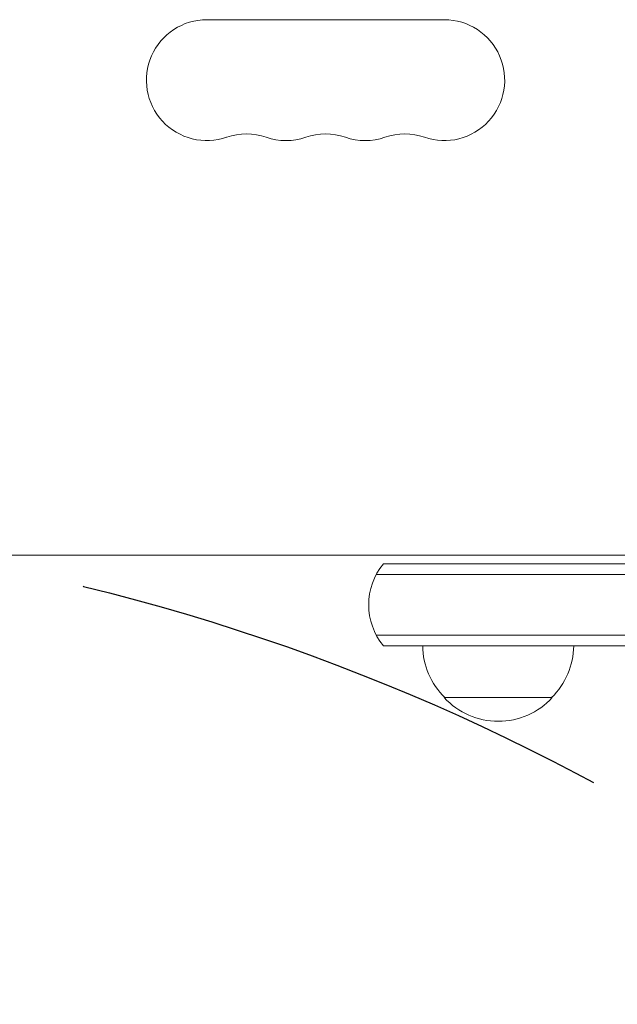
# Model space of a CAD drawing. Units: millimetres. Extents: x -3575 to 3197, y -3515 to 3000.
# Drawn here: x -1129 to -991, y -10 to 218 of the extents above; entities that cross this region are included whole.
import ezdxf

# ---------------------------------------------------------------- set-up
doc = ezdxf.new("R2010")
doc.units = ezdxf.units.MM
doc.header["$LTSCALE"] = 20
doc.linetypes.add('HIDDEN', pattern=[9.525, 6.35, -3.175])
for name, color, linetype in [('2d', 230, 'Continuous'), ('EN-Free_Space', 10, 'HIDDEN'), ('EN-Free_Space_Hatch', 10, 'HIDDEN')]:
    doc.layers.add(name, color=color, linetype=linetype)

msp = doc.modelspace()

# ---------------------------------------------------------------- hatches: boundary and pattern name
at = {"layer": 'EN-Free_Space_Hatch'}
h = msp.add_hatch(dxfattribs=at)
h.set_pattern_fill('ANSI31', color=256, scale=100)
h.set_pattern_definition([(45, (-1616.02, 92.4), (-224.51, 224.51), [])])
edge = h.paths.add_edge_path()
edge.add_arc((-1233.48, -398.59), 500, 0, 360)

# ---------------------------------------------------------------- linework, layer by layer
at = {"layer": '2d', "lineweight": 0}
for p, q in [((-1030.98, 218.41), (-1085.98, 218.41)), ((-1511.77, 94.41), (-955.19, 94.41)), ((-909.18, 92.41), (-1045.09, 92.41)), ((-906.77, 89.91), (-1046.75, 89.91)), ((-1046.75, 75.91), (-906.77, 75.91)), ((-1045.09, 73.41), (-909.51, 73.41)), ((-1030.98, 61.41), (-1005.98, 61.41))]:
    msp.add_line(p, q, dxfattribs=at)
for centre, radius, start, end in [((-1085.98, 204.41), 14, 90, 289.1099), ((-1030.98, 204.41), 14, 250.8901, 90), ((-1076.81, 177.95), 14, 70.8901, 109.1099), ((-1058.48, 177.95), 14, 70.8901, 109.1099), ((-1040.15, 177.95), 14, 70.8901, 109.1099), ((-1067.65, 204.41), 14, 250.8901, 289.1099), ((-1049.31, 204.41), 14, 250.8901, 289.1099), ((-1033.48, 82.91), 15, 140.7035, 219.2965), ((-1018.98, 73.6), 17, 180.6414, 225.8135), ((-1017.98, 73.6), 17, 314.1865, 359.3586), ((-1018.48, 72.93), 17, 222.6679, 317.3321)]:
    msp.add_arc(centre, radius, start, end, dxfattribs=at)
at = {"layer": 'EN-Free_Space'}
msp.add_circle((-1233.48, -398.59), 500, dxfattribs=at)

doc.saveas('drawing.dxf')
